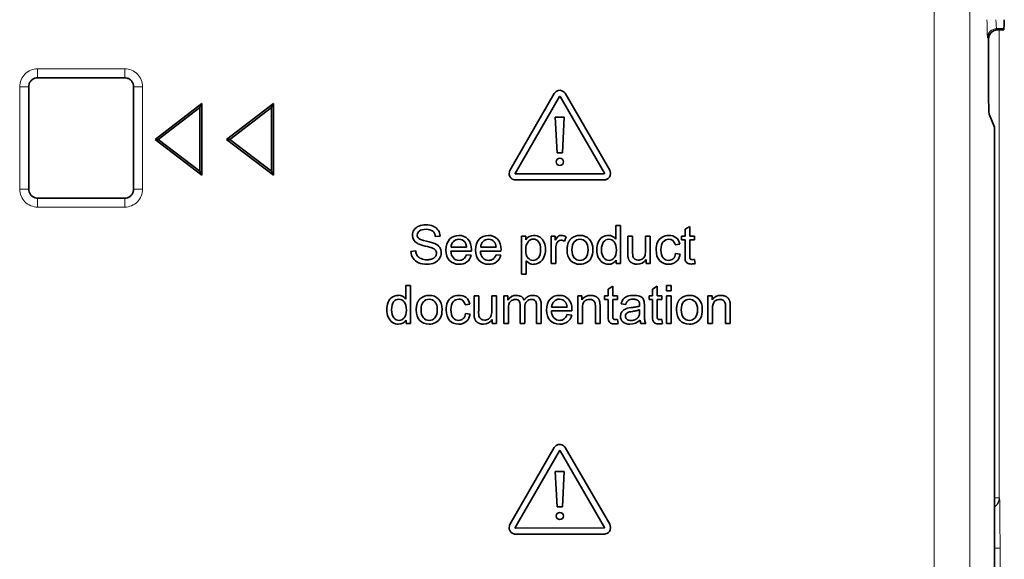
# Model space of a CAD drawing. Units: millimetres. Extents: x 22 to 749, y 70 to 545.
# Drawn here: x 221 to 276, y 332 to 362 of the extents above; entities that cross this region are included whole.
import ezdxf

# ---------------------------------------------------------------- set-up
doc = ezdxf.new("R2010")
doc.units = ezdxf.units.MM
for name, color, linetype, lineweight in [('Dimension (ISO)', 7, 'Continuous', 25), ('Visible (ISO)', 7, 'Continuous', 35), ('Visible Narrow (ISO)', 7, 'Continuous', 18)]:
    doc.layers.add(name, color=color, linetype=linetype, lineweight=lineweight)
doc.styles.add('dimensionering', font='arial.ttf')
doc.dimstyles.new('Default (DIN)', dxfattribs={"dimtxt": 2.5, "dimasz": 3, "dimexe": 1.5, "dimexo": 2, "dimgap": 0.5, "dimtad": 0, "dimdec": 1, "dimrnd": 1e-08, "dimzin": 0, "dimtxsty": 'dimensionering', "dimblk": 'Filled-1', "dimcen": 0.09, "dimdle": 10, "dimclrd": 256, "dimclre": 256, "dimclrt": 256, "dimadec": 1, "dimazin": 0, "dimtfac": 1, "dimtdec": 1, "dimtmove": 0, "dimatfit": 3, "dimfxl": 1, "dimtolj": 1, "dimtzin": 0, "dimlwd": -1, "dimlwe": -1, "dimarcsym": 0})

# ---------------------------------------------------------------- blocks, each defined once
blk = doc.blocks.new('Filled-1')
at = {"color": 0}
for p, q in [((0, 0), (-1, 0.167)), ((-1, 0.167), (-1, -0.167)), ((-1, 0), (0, 0)), ((-1, -0.167), (0, 0))]:
    blk.add_line(p, q, dxfattribs=at)
at = {"color": 0, "flags": 128}
blk.add_lwpolyline([(-1, -0.167), (0, 0), (-1, 0.167), (-1, -0.167)], dxfattribs=at)
at = {"color": 0}
blk.add_solid([(-1, -0.167), (0, 0), (-1, 0.167), (-1, -0.167)], dxfattribs=at)
blk = doc.blocks.new('*D12')
at = {"layer": 'Defpoints', "color": 0, "transparency": 16777216}
for p in [(269.146, 390.322), (309.146, 390.322), (267.503, 232.258)]:
    blk.add_point(p, dxfattribs=at)
at = {"layer": 'Dimension (ISO)', "transparency": 16777216}
for p, q in [((271.146, 390.322), (310.646, 390.322)), ((309.146, 387.322), (309.146, 315.65)), ((309.146, 235.258), (309.146, 306.931)), ((269.503, 232.258), (310.646, 232.258))]:
    blk.add_line(p, q, dxfattribs=at)
at = {"layer": 'Dimension (ISO)', "transparency": 16777216, "xscale": 3, "yscale": 3, "zscale": 3}
for p, rotation in [((309.146, 390.322), 90), ((309.146, 232.258), 270)]:
    blk.add_blockref('Filled-1', p, dxfattribs=dict(at, rotation=rotation))
at = {"layer": 'Dimension (ISO)', "transparency": 16777216, "insert": (307.643, 307.431), "char_height": 2.5, "attachment_point": 1, "rotation": 90, "style": 'dimensionering'}
blk.add_mtext('\\A1;158,1', dxfattribs=at)

msp = doc.modelspace()

# ---------------------------------------------------------------- linework, layer by layer
at = {"layer": 'Visible (ISO)'}
for p, q in [((275.586, 361.873), (275.926, 361.873)), ((275.586, 361.873), (275.586, 361.873)), ((275.926, 361.873), (275.94, 361.944)), ((275.086, 361.374), (275.086, 358.274)), ((275.086, 361.374), (275.086, 361.374)), ((222.153, 359.208), (226.998, 359.208)), ((221.654, 353.009), (221.654, 358.709)), ((227.497, 358.709), (227.497, 353.009)), ((250.898, 358.336), (248.434, 354.055)), ((248.733, 353.884), (251.195, 358.163)), ((251.231, 358.163), (253.703, 353.891)), ((253.999, 354.068), (251.521, 358.346)), ((231.297, 357.781), (228.69, 355.781)), ((228.87, 355.781), (231.187, 357.56)), ((231.297, 357.781), (231.187, 357.56)), ((231.187, 357.56), (231.187, 354.002)), ((231.297, 357.781), (231.297, 353.781)), ((232.667, 355.781), (235.274, 357.781)), ((232.846, 355.781), (235.164, 357.56)), ((235.274, 357.781), (235.164, 357.56)), ((235.164, 357.56), (235.164, 354.002)), ((235.274, 357.781), (235.274, 353.781)), ((251.464, 357.01), (250.965, 357.009)), ((250.965, 357.009), (251.067, 355.037)), ((251.367, 355.037), (251.464, 357.01)), ((275.411, 356.455), (275.121, 357.179)), ((275.411, 312.19), (275.411, 356.455)), ((228.69, 355.781), (231.297, 353.781)), ((228.69, 355.781), (228.87, 355.781)), ((231.187, 354.002), (228.87, 355.781)), ((235.274, 353.781), (232.667, 355.781)), ((232.667, 355.781), (232.846, 355.781)), ((235.164, 354.002), (232.846, 355.781)), ((251.067, 355.037), (251.367, 355.037)), ((231.297, 353.781), (231.187, 354.002)), ((235.274, 353.781), (235.164, 354.002)), ((248.705, 353.52), (253.684, 353.52)), ((253.683, 353.864), (248.749, 353.858)), ((226.998, 352.509), (222.153, 352.509)), ((254.343, 350.983), (254.343, 350.224)), ((254.603, 350.983), (254.343, 350.983)), ((254.603, 348.863), (254.603, 350.983)), ((258.447, 350.936), (258.187, 350.779)), ((258.187, 350.779), (258.187, 350.399)), ((258.447, 350.399), (258.447, 350.936)), ((244.289, 350.365), (244.557, 350.386)), ((249.324, 350.399), (249.086, 350.399)), ((249.086, 350.399), (249.086, 348.275)), ((249.324, 350.18), (249.324, 350.399)), ((250.964, 350.399), (250.73, 350.399)), ((250.73, 350.399), (250.73, 348.863)), ((250.964, 350.167), (250.964, 350.399)), ((251.472, 350.106), (251.563, 350.35)), ((255.005, 350.399), (255.005, 349.448)), ((255.265, 350.399), (255.005, 350.399)), ((255.265, 349.547), (255.265, 350.399)), ((255.989, 350.399), (255.989, 349.577)), ((256.249, 350.399), (255.989, 350.399)), ((256.249, 348.863), (256.249, 350.399)), ((257.995, 350.399), (257.995, 350.197)), ((258.187, 350.399), (257.995, 350.399)), ((258.707, 350.399), (258.447, 350.399)), ((258.707, 350.197), (258.707, 350.399)), ((246.024, 349.777), (245.166, 349.777)), ((247.671, 349.777), (246.813, 349.777)), ((250.99, 348.863), (250.99, 349.667)), ((257.639, 349.908), (257.893, 349.947)), ((257.995, 350.197), (258.187, 350.197)), ((258.187, 350.197), (258.187, 349.312)), ((258.447, 350.197), (258.707, 350.197)), ((258.447, 349.297), (258.447, 350.197)), ((243.197, 349.567), (242.932, 349.545)), ((245.152, 349.564), (246.298, 349.564)), ((246.291, 349.325), (246.021, 349.359)), ((246.298, 349.564), (246.299, 349.633)), ((246.798, 349.564), (247.944, 349.564)), ((247.937, 349.325), (247.668, 349.359)), ((247.944, 349.564), (247.946, 349.633)), ((255.276, 349.268), (255.259, 349.546)), ((255.265, 349.547), (255.265, 349.546)), ((257.917, 349.391), (257.662, 349.425)), ((249.346, 348.275), (249.346, 349.022)), ((250.73, 348.863), (250.99, 348.863)), ((254.362, 349.051), (254.362, 348.863)), ((254.362, 348.863), (254.603, 348.863)), ((255.53, 348.83), (255.53, 348.83)), ((256.017, 349.096), (256.017, 348.863)), ((256.017, 348.863), (256.249, 348.863)), ((258.744, 348.866), (258.707, 349.096)), ((249.086, 348.275), (249.346, 348.275)), ((242.655, 347.646), (242.655, 346.888)), ((242.915, 347.646), (242.655, 347.646)), ((242.915, 345.526), (242.915, 347.646)), ((254.167, 347.6), (253.906, 347.443)), ((254.167, 347.063), (254.167, 347.6)), ((256.636, 347.6), (256.375, 347.443)), ((256.636, 347.063), (256.636, 347.6)), ((257.413, 347.646), (257.153, 347.646)), ((257.153, 347.646), (257.153, 347.348)), ((257.413, 347.348), (257.413, 347.646)), ((246.446, 347.063), (246.446, 346.111)), ((246.706, 347.063), (246.446, 347.063)), ((246.706, 346.21), (246.706, 347.063)), ((247.43, 347.063), (247.43, 346.241)), ((247.69, 347.063), (247.43, 347.063)), ((247.69, 345.526), (247.69, 347.063)), ((248.332, 347.063), (248.099, 347.063)), ((248.099, 347.063), (248.099, 345.526)), ((248.332, 346.833), (248.332, 347.063)), ((252.447, 347.063), (252.213, 347.063)), ((252.213, 347.063), (252.213, 345.526)), ((252.447, 346.851), (252.447, 347.063)), ((253.714, 347.063), (253.714, 346.861)), ((253.906, 347.063), (253.714, 347.063)), ((253.906, 347.443), (253.906, 347.063)), ((254.427, 347.063), (254.167, 347.063)), ((254.427, 346.861), (254.427, 347.063)), ((256.183, 347.063), (256.183, 346.861)), ((256.375, 347.063), (256.183, 347.063)), ((256.375, 347.443), (256.375, 347.063)), ((256.896, 347.063), (256.636, 347.063)), ((256.896, 346.861), (256.896, 347.063)), ((257.153, 347.348), (257.413, 347.348)), ((257.413, 347.063), (257.153, 347.063)), ((257.153, 347.063), (257.153, 345.526)), ((257.413, 345.526), (257.413, 347.063)), ((259.69, 347.063), (259.455, 347.063)), ((259.455, 347.063), (259.455, 345.526)), ((259.69, 346.851), (259.69, 347.063)), ((245.952, 346.572), (246.205, 346.611)), ((249.012, 346.523), (249.012, 345.526)), ((249.272, 345.526), (249.272, 346.418)), ((249.922, 346.494), (249.922, 345.526)), ((250.182, 345.526), (250.182, 346.58)), ((251.62, 346.441), (250.762, 346.441)), ((253.2, 346.46), (253.2, 345.526)), ((253.466, 346.471), (253.451, 346.724)), ((253.46, 345.526), (253.46, 346.471)), ((253.714, 346.861), (253.906, 346.861)), ((253.906, 346.861), (253.906, 345.976)), ((254.167, 346.861), (254.427, 346.861)), ((254.167, 345.961), (254.167, 346.861)), ((254.638, 346.624), (254.894, 346.59)), ((255.197, 346.416), (254.966, 346.375)), ((255.663, 346.569), (255.661, 346.501)), ((255.929, 346.518), (255.916, 346.758)), ((255.925, 346.17), (255.925, 346.518)), ((256.183, 346.861), (256.375, 346.861)), ((256.375, 346.861), (256.375, 345.976)), ((256.636, 346.861), (256.896, 346.861)), ((256.636, 345.961), (256.636, 346.861)), ((260.443, 346.46), (260.443, 345.526)), ((260.708, 346.471), (260.693, 346.724)), ((260.703, 345.526), (260.703, 346.471)), ((246.229, 346.055), (245.974, 346.089)), ((246.717, 345.932), (246.7, 346.21)), ((246.706, 346.21), (246.706, 346.21)), ((248.359, 345.526), (248.359, 346.323)), ((250.747, 346.228), (251.893, 346.228)), ((251.886, 345.989), (251.617, 346.023)), ((251.893, 346.228), (251.895, 346.297)), ((252.473, 345.526), (252.473, 346.365)), ((255.663, 346.297), (255.661, 346.202)), ((259.715, 345.526), (259.715, 346.365)), ((242.675, 345.714), (242.675, 345.526)), ((242.675, 345.526), (242.915, 345.526)), ((246.971, 345.494), (246.971, 345.494)), ((247.458, 345.759), (247.458, 345.526)), ((247.458, 345.526), (247.69, 345.526)), ((248.099, 345.526), (248.359, 345.526)), ((249.012, 345.526), (249.272, 345.526)), ((249.922, 345.526), (250.182, 345.526)), ((252.213, 345.526), (252.473, 345.526)), ((253.2, 345.526), (253.46, 345.526)), ((254.464, 345.53), (254.427, 345.759)), ((255.734, 345.526), (256.007, 345.526)), ((256.933, 345.53), (256.896, 345.759)), ((257.153, 345.526), (257.413, 345.526)), ((259.455, 345.526), (259.715, 345.526)), ((260.443, 345.526), (260.703, 345.526)), ((250.898, 338.619), (248.434, 334.337)), ((248.733, 334.166), (251.195, 338.446)), ((251.231, 338.446), (253.703, 334.174)), ((253.999, 334.35), (251.521, 338.628)), ((251.464, 337.292), (250.965, 337.291)), ((250.965, 337.291), (251.067, 335.319)), ((251.367, 335.32), (251.464, 337.292)), ((251.067, 335.319), (251.367, 335.32)), ((248.705, 333.802), (253.684, 333.802)), ((253.683, 334.146), (248.749, 334.14))]:
    msp.add_line(p, q, dxfattribs=at)
for centre in [(251.218, 354.53), (251.218, 334.812)]:
    msp.add_circle(centre, 0.199, dxfattribs=at)
for centre, radius, start, end in [((251.213, 358.154), 0.0189, 27.025, 152.9236), ((248.752, 353.877), 0.0189, 160.161, 260.8159), ((248.752, 353.877), 0.0189, 160.1283, 160.161), ((248.752, 353.877), 0.0189, 260.8159, 260.8533), ((253.684, 353.884), 0.0196, 268.4948, 20.2176), ((243.487, 350.426), 0.475, 178.8862, 248.7357), ((243.518, 350.444), 0.237, 177.6029, 229.1197), ((245.617, 349.828), 0.391, 38.137, 92.1434), ((247.264, 349.828), 0.391, 38.137, 92.1434), ((249.736, 349.967), 0.464, 85.8358, 152.637), ((251.261, 349.873), 0.565, 57.6657, 86.3421), ((252.324, 349.695), 0.738, 88.734, 129.3367), ((253.916, 349.906), 0.532, 36.7226, 89.6901), ((252.064, 349.674), 1.074, 163.8901, 180.3343), ((251.293, 349.901), 0.268, 92.5409, 164.8914), ((251.28, 349.824), 0.341, 55.8021, 89.7629), ((245.673, 349.468), 0.634, 264.9102, 346.9747), ((247.32, 349.468), 0.634, 264.9102, 346.9747), ((256.877, 349.425), 1.872, 179.3217, 186.7657), ((255.559, 349.35), 0.295, 196.1254, 274.3489), ((249.774, 349.373), 0.554, 219.4435, 267.4959), ((253.956, 349.316), 0.485, 267.27, 326.8703), ((255.549, 349.375), 0.545, 268.0414, 329.185), ((258.54, 349.712), 0.871, 270.4649, 283.5471), ((258.544, 350.074), 0.992, 272.9148, 279.484), ((242.229, 346.57), 0.532, 36.7226, 89.6901), ((243.93, 346.358), 0.738, 88.734, 129.3367), ((248.778, 346.585), 0.511, 87.8855, 150.9119), ((252.91, 346.535), 0.561, 87.4769, 145.6751), ((258.414, 346.358), 0.738, 88.734, 129.3367), ((260.153, 346.535), 0.561, 87.4769, 145.6751), ((251.213, 346.491), 0.391, 38.137, 92.1434), ((248.318, 346.089), 1.872, 179.3217, 186.7657), ((247, 346.014), 0.295, 196.1254, 274.3489), ((251.269, 346.132), 0.634, 264.9102, 346.9747), ((242.268, 345.98), 0.485, 267.27, 326.8703), ((246.99, 346.038), 0.545, 268.0414, 329.185), ((254.26, 346.376), 0.871, 270.4649, 283.5471), ((254.263, 346.738), 0.992, 272.9148, 279.484), ((255.131, 346.273), 0.78, 269.0337, 315.071), ((256.283, 345.772), 0.601, 184.7579, 204.1205), ((256.729, 346.376), 0.871, 270.4649, 283.5471), ((256.732, 346.738), 0.992, 272.9148, 279.484), ((251.213, 338.437), 0.0189, 27.025, 152.9236), ((248.752, 334.16), 0.0189, 160.161, 260.8159), ((248.752, 334.16), 0.0189, 160.1283, 160.161), ((248.752, 334.16), 0.0189, 260.8159, 260.8533), ((253.684, 334.166), 0.0196, 268.4948, 20.2176)]:
    msp.add_arc(centre, radius, start, end, dxfattribs=at)
for centre, major_axis, ratio, start_param, end_param in [((275.94, 362.443), (0, -0.5), 0.008727, 0.043635, 1.570796), ((275.124, 358.274), (0, -1.1), 0.034921, 4.712389, 6.196295)]:
    msp.add_ellipse(centre, major_axis=major_axis, ratio=ratio, start_param=start_param, end_param=end_param, dxfattribs=at)
for points, knots in [([(275.586, 361.873), (275.454, 361.873), (275.325, 361.819), (275.232, 361.727), (275.14, 361.635), (275.086, 361.506), (275.086, 361.374)], [0, 0, 0, 0, 0.0003902126, 0.0003902126, 0.0003902126, 0.0007804252, 0.0007804252, 0.0007804252, 0.0007804252]), ([(222.153, 359.208), (222.101, 359.208), (222.048, 359.2), (221.948, 359.167), (221.898, 359.142), (221.811, 359.077), (221.772, 359.036), (221.711, 358.947), (221.688, 358.898), (221.661, 358.803), (221.654, 358.756), (221.654, 358.709)], [0, 0, 0, 0, 0.01561411, 0.01561411, 0.03177922, 0.03177922, 0.04828062, 0.04828062, 0.06412898, 0.06412898, 0.0780922, 0.0780922, 0.0780922, 0.0780922]), ([(227.497, 358.709), (227.497, 358.761), (227.488, 358.814), (227.455, 358.914), (227.43, 358.964), (227.366, 359.051), (227.325, 359.09), (227.235, 359.151), (227.186, 359.174), (227.091, 359.202), (227.044, 359.208), (226.998, 359.208)], [0, 0, 0, 0, 0.01561411, 0.01561411, 0.03177922, 0.03177922, 0.04828062, 0.04828062, 0.06412898, 0.06412898, 0.0780922, 0.0780922, 0.0780922, 0.0780922]), ([(248.435, 354.054), (248.435, 354.054), (248.415, 354), (248.291, 353.623), (248.705, 353.52)], [-0.001, -0.001, -0.001, -0.001, 0, 1, 1, 1, 1]), ([(221.654, 353.009), (221.654, 352.957), (221.662, 352.904), (221.695, 352.803), (221.72, 352.754), (221.785, 352.666), (221.826, 352.627), (221.915, 352.567), (221.964, 352.544), (222.06, 352.516), (222.107, 352.509), (222.153, 352.509)], [0, 0, 0, 0, 0.01561411, 0.01561411, 0.03177922, 0.03177922, 0.04828062, 0.04828062, 0.06412898, 0.06412898, 0.0780922, 0.0780922, 0.0780922, 0.0780922]), ([(226.998, 352.509), (227.05, 352.509), (227.102, 352.518), (227.203, 352.551), (227.252, 352.576), (227.34, 352.641), (227.379, 352.681), (227.439, 352.771), (227.462, 352.82), (227.49, 352.915), (227.497, 352.962), (227.497, 353.009)], [0, 0, 0, 0, 0.01561411, 0.01561411, 0.03177922, 0.03177922, 0.04828062, 0.04828062, 0.06412898, 0.06412898, 0.0780922, 0.0780922, 0.0780922, 0.0780922]), ([(243.759, 351.02), (243.616, 351.02), (243.486, 350.996), (243.252, 350.899), (243.163, 350.828), (243.041, 350.643), (243.011, 350.543), (243.011, 350.435), (243.011, 350.435)], [0, 0, 0, 0, 0.333333, 0.333333, 0.666667, 0.666667, 1, 1.000015, 1.000015, 1.000015, 1.000015]), ([(243.281, 350.454), (243.281, 350.542), (243.32, 350.616), (243.476, 350.741), (243.6, 350.773), (243.77, 350.773)], [-1, -1, -1, -1, -0.5, -0.5, 0, 0, 0, 0]), ([(244.557, 350.386), (244.553, 350.51), (244.518, 350.622), (244.388, 350.819), (244.295, 350.893), (244.055, 350.995), (243.916, 351.02), (243.759, 351.02)], [0, 0, 0, 0, 0.3333333, 0.3333333, 0.6666667, 0.6666667, 1, 1, 1, 1]), ([(243.77, 350.773), (243.934, 350.773), (244.058, 350.738), (244.226, 350.602), (244.275, 350.5), (244.289, 350.365)], [-1, -1, -1, -1, -0.5, -0.5, 0, 0, 0, 0]), ([(244.26, 349.979), (244.175, 350.018), (244.018, 350.063), (243.56, 350.167), (243.418, 350.217), (243.363, 350.266)], [-1, -1, -1, -1, -0.5, -0.5, 0.000008, 0.000008, 0.000008, 0.000008]), ([(245.601, 350.433), (245.389, 350.433), (245.216, 350.362), (244.95, 350.077), (244.883, 349.876), (244.883, 349.617)], [0, 0, 0, 0, 0.5, 0.5, 1, 1, 1, 1]), ([(245.166, 349.777), (245.175, 349.912), (245.22, 350.019), (245.383, 350.18), (245.483, 350.22), (245.603, 350.22)], [-1, -1, -1, -1, -0.5, -0.5, 0, 0, 0, 0]), ([(246.299, 349.633), (246.299, 349.887), (246.234, 350.083), (245.973, 350.363), (245.806, 350.433), (245.601, 350.433)], [0, 0, 0, 0, 0.5, 0.5, 1, 1, 1, 1]), ([(247.247, 350.433), (247.035, 350.433), (246.863, 350.362), (246.597, 350.077), (246.53, 349.876), (246.53, 349.617)], [0, 0, 0, 0, 0.5, 0.5, 1, 1, 1, 1]), ([(246.813, 349.777), (246.821, 349.912), (246.866, 350.019), (247.029, 350.18), (247.13, 350.22), (247.249, 350.22)], [-1, -1, -1, -1, -0.5, -0.5, 0, 0, 0, 0]), ([(247.946, 349.633), (247.946, 349.887), (247.88, 350.083), (247.62, 350.363), (247.452, 350.433), (247.247, 350.433)], [0, 0, 0, 0, 0.5, 0.5, 1, 1, 1, 1]), ([(249.322, 349.622), (249.322, 349.82), (249.365, 349.971), (249.535, 350.178), (249.633, 350.23), (249.744, 350.23)], [-1, -1, -1, -1, -0.5, -0.5, 0, 0, 0, 0]), ([(249.744, 350.23), (249.855, 350.23), (249.951, 350.181), (250.111, 349.986), (250.151, 349.839), (250.151, 349.643)], [-1, -1, -1, -1, -0.5, -0.5, 0, 0, 0, 0]), ([(250.419, 349.643), (250.419, 349.79), (250.394, 349.924), (250.291, 350.17), (250.216, 350.265), (250.015, 350.4), (249.9, 350.433), (249.77, 350.433), (249.77, 350.43)], [0, 0, 0, 0, 0.333333, 0.333333, 0.666667, 0.666667, 1, 1.000228, 1.000228, 1.000228, 1.000228]), ([(251.297, 350.433), (251.235, 350.433), (251.179, 350.416), (251.078, 350.347), (251.023, 350.276), (250.964, 350.167)], [0, 0, 0, 0, 0.5, 0.5, 0.9999999, 0.9999999, 0.9999999, 0.9999999]), ([(251.89, 349.63), (251.89, 349.827), (251.933, 349.975), (252.104, 350.17), (252.211, 350.218), (252.341, 350.218)], [-1, -1, -1, -1, -0.5, -0.5, 0, 0, 0, 0]), ([(253.06, 349.653), (253.06, 349.896), (252.993, 350.087), (252.724, 350.364), (252.552, 350.433), (252.341, 350.433), (252.341, 350.432)], [0, 0, 0, 0, 0.5, 0.5, 1, 1.000018, 1.000018, 1.000018, 1.000018]), ([(252.341, 350.218), (252.469, 350.218), (252.576, 350.169), (252.748, 349.973), (252.791, 349.83), (252.791, 349.64)], [-1, -1, -1, -1, -0.5, -0.5, 0, 0, 0, 0]), ([(253.919, 350.433), (253.793, 350.433), (253.679, 350.4), (253.476, 350.268), (253.399, 350.172), (253.297, 349.922), (253.271, 349.783), (253.271, 349.63)], [0, 0, 0, 0, 0.3333333, 0.3333333, 0.6666667, 0.6666667, 1, 1, 1, 1]), ([(253.54, 349.63), (253.54, 349.833), (253.578, 349.981), (253.734, 350.171), (253.83, 350.218), (253.947, 350.218)], [-1, -1, -1, -1, -0.5, -0.5, 0, 0, 0, 0]), ([(253.947, 350.218), (254.065, 350.218), (254.165, 350.169), (254.327, 349.972), (254.367, 349.818), (254.367, 349.608)], [-1, -1, -1, -1, -0.5, -0.5, 0, 0, 0, 0]), ([(257.279, 350.433), (257.147, 350.433), (257.025, 350.402), (256.8, 350.278), (256.716, 350.185), (256.607, 349.936), (256.579, 349.791), (256.579, 349.625)], [0, 0, 0, 0, 0.3333333, 0.3333333, 0.6666667, 0.6666667, 1, 1, 1, 1]), ([(256.847, 349.632), (256.847, 349.835), (256.888, 349.984), (257.052, 350.173), (257.159, 350.22), (257.29, 350.22)], [-1, -1, -1, -1, -0.5, -0.5, -0.0000001, -0.0000001, -0.0000001, -0.0000001]), ([(257.893, 349.947), (257.863, 350.102), (257.794, 350.222), (257.582, 350.391), (257.446, 350.433), (257.279, 350.433)], [0, 0, 0, 0, 0.5, 0.5, 1, 1, 1, 1]), ([(257.29, 350.22), (257.376, 350.22), (257.45, 350.194), (257.573, 350.089), (257.615, 350.012), (257.639, 349.908)], [-0.9999999, -0.9999999, -0.9999999, -0.9999999, -0.5, -0.5, 0, 0, 0, 0]), ([(243.311, 349.974), (243.39, 349.932), (243.527, 349.888), (243.918, 349.794), (244.044, 349.76), (244.101, 349.737)], [0, 0, 0, 0, 0.5, 0.5, 1, 1, 1, 1]), ([(244.101, 349.737), (244.191, 349.704), (244.255, 349.662), (244.331, 349.563), (244.35, 349.505), (244.35, 349.438)], [-1, -1, -1, -1, -0.5, -0.5, -0.0000001, -0.0000001, -0.0000001, -0.0000001]), ([(244.62, 349.462), (244.62, 349.575), (244.591, 349.676), (244.473, 349.85), (244.383, 349.922), (244.26, 349.979)], [0, 0, 0, 0, 0.5, 0.5, 1, 1, 1, 1]), ([(242.932, 349.545), (242.936, 349.402), (242.975, 349.275), (243.122, 349.051), (243.224, 348.967), (243.483, 348.855), (243.644, 348.827), (243.836, 348.827)], [0.0000001, 0.0000001, 0.0000001, 0.0000001, 0.3333333, 0.3333333, 0.6666667, 0.6666667, 1, 1, 1, 1]), ([(243.823, 349.078), (243.703, 349.078), (243.594, 349.099), (243.401, 349.183), (243.33, 349.238), (243.239, 349.373), (243.209, 349.461), (243.197, 349.567)], [-1, -1, -1, -1, -0.6666667, -0.6666667, -0.3333333, -0.3333333, 0, 0, 0, 0]), ([(243.836, 348.827), (243.987, 348.827), (244.123, 348.855), (244.366, 348.966), (244.459, 349.043), (244.588, 349.243), (244.62, 349.349), (244.62, 349.462)], [0, 0, 0, 0, 0.333333, 0.333333, 0.666667, 0.666667, 1, 1, 1, 1]), ([(244.883, 349.617), (244.883, 349.368), (244.949, 349.175), (245.212, 348.898), (245.391, 348.829), (245.616, 348.829), (245.616, 348.836)], [0, 0, 0, 0, 0.5, 0.5, 1, 1.00051, 1.00051, 1.00051, 1.00051]), ([(245.615, 349.042), (245.487, 349.042), (245.38, 349.087), (245.209, 349.266), (245.161, 349.395), (245.152, 349.564)], [-0.9999999, -0.9999999, -0.9999999, -0.9999999, -0.5, -0.5, 0, 0, 0, 0]), ([(246.021, 349.359), (245.981, 349.249), (245.928, 349.169), (245.793, 349.067), (245.711, 349.042), (245.615, 349.042)], [-1, -1, -1, -1, -0.5, -0.5, 0, 0, 0, 0]), ([(246.53, 349.617), (246.53, 349.368), (246.596, 349.175), (246.859, 348.898), (247.037, 348.829), (247.262, 348.829), (247.263, 348.836)], [0, 0, 0, 0, 0.5, 0.5, 1, 1.00051, 1.00051, 1.00051, 1.00051]), ([(247.262, 349.042), (247.134, 349.042), (247.027, 349.087), (246.856, 349.266), (246.808, 349.395), (246.798, 349.564)], [-0.9999999, -0.9999999, -0.9999999, -0.9999999, -0.5, -0.5, 0, 0, 0, 0]), ([(247.668, 349.359), (247.628, 349.249), (247.574, 349.169), (247.439, 349.067), (247.358, 349.042), (247.262, 349.042)], [-1, -1, -1, -1, -0.5, -0.5, 0, 0, 0, 0]), ([(249.731, 349.042), (249.618, 349.042), (249.522, 349.089), (249.362, 349.278), (249.322, 349.424), (249.322, 349.622)], [-1, -1, -1, -1, -0.5, -0.5, 0, 0, 0, 0]), ([(250.151, 349.643), (250.151, 349.439), (250.11, 349.287), (249.945, 349.091), (249.846, 349.042), (249.731, 349.042)], [-1, -1, -1, -1, -0.5, -0.5, 0, 0, 0, 0]), ([(249.75, 348.829), (249.869, 348.829), (249.982, 348.862), (250.196, 348.996), (250.278, 349.092), (250.391, 349.344), (250.419, 349.486), (250.419, 349.643)], [0, 0, 0, 0, 0.3333333, 0.3333333, 0.6666667, 0.6666667, 1, 1, 1, 1]), ([(251.622, 349.632), (251.622, 349.372), (251.688, 349.174), (251.953, 348.898), (252.126, 348.829), (252.341, 348.829)], [0, 0, 0, 0, 0.5, 0.5, 1, 1, 1, 1]), ([(252.341, 349.042), (252.211, 349.042), (252.104, 349.091), (251.933, 349.287), (251.89, 349.434), (251.89, 349.63)], [-1, -1, -1, -1, -0.5, -0.5, 0, 0, 0, 0]), ([(252.341, 348.829), (252.475, 348.829), (252.599, 348.86), (252.825, 348.985), (252.912, 349.073), (253.03, 349.3), (253.06, 349.456), (253.06, 349.653)], [0, 0, 0, 0, 0.3333333, 0.3333333, 0.6666667, 0.6666667, 1, 1, 1, 1]), ([(252.791, 349.64), (252.791, 349.439), (252.749, 349.289), (252.577, 349.091), (252.47, 349.042), (252.341, 349.042)], [-1, -1, -1, -1, -0.5, -0.5, 0, 0, 0, 0]), ([(253.271, 349.63), (253.271, 349.473), (253.3, 349.334), (253.413, 349.091), (253.492, 348.997), (253.697, 348.862), (253.809, 348.829), (253.932, 348.829), (253.932, 348.831)], [0, 0, 0, 0, 0.333333, 0.333333, 0.666667, 0.666667, 1, 1.000095, 1.000095, 1.000095, 1.000095]), ([(253.958, 349.042), (253.845, 349.042), (253.747, 349.091), (253.581, 349.286), (253.54, 349.433), (253.54, 349.63)], [-1, -1, -1, -1, -0.5, -0.5, 0, 0, 0, 0]), ([(254.367, 349.608), (254.367, 349.417), (254.327, 349.275), (254.168, 349.089), (254.071, 349.042), (253.958, 349.042)], [-1, -1, -1, -1, -0.5, -0.5, 0, 0, 0, 0]), ([(255.989, 349.577), (255.989, 349.446), (255.975, 349.345), (255.918, 349.207), (255.869, 349.153), (255.733, 349.073), (255.66, 349.053), (255.582, 349.053), (255.582, 349.056)], [-1, -1, -1, -1, -0.666667, -0.666667, -0.333333, -0.333333, 0, 0.000315, 0.000315, 0.000315, 0.000315]), ([(256.579, 349.625), (256.579, 349.369), (256.643, 349.172), (256.898, 348.897), (257.067, 348.829), (257.277, 348.829)], [0, 0, 0, 0, 0.5, 0.5, 1, 1, 1, 1]), ([(257.275, 349.042), (257.148, 349.042), (257.045, 349.089), (256.887, 349.276), (256.847, 349.426), (256.847, 349.632)], [-0.9999999, -0.9999999, -0.9999999, -0.9999999, -0.5, -0.5, 0, 0, 0, 0]), ([(257.662, 349.425), (257.643, 349.295), (257.6, 349.198), (257.463, 349.073), (257.378, 349.042), (257.275, 349.042)], [-1, -1, -1, -1, -0.5, -0.5, 0, 0, 0, 0]), ([(257.277, 348.829), (257.445, 348.829), (257.587, 348.879), (257.817, 349.078), (257.889, 349.216), (257.917, 349.391)], [0, 0, 0, 0, 0.5, 0.5, 1, 1, 1, 1]), ([(258.187, 349.312), (258.187, 349.156), (258.197, 349.053), (258.239, 348.956), (258.276, 348.917), (258.38, 348.857), (258.453, 348.842), (258.547, 348.842)], [0, 0, 0, 0, 0.333333, 0.333333, 0.666667, 0.666667, 1.000001, 1.000001, 1.000001, 1.000001]), ([(242.232, 347.097), (242.106, 347.097), (241.992, 347.064), (241.788, 346.931), (241.712, 346.836), (241.609, 346.586), (241.584, 346.447), (241.584, 346.294)], [0, 0, 0, 0, 0.3333333, 0.3333333, 0.6666667, 0.6666667, 1, 1, 1, 1]), ([(244.665, 346.317), (244.665, 346.56), (244.598, 346.751), (244.33, 347.028), (244.157, 347.097), (243.946, 347.097), (243.946, 347.096)], [0, 0, 0, 0, 0.5, 0.5, 1, 1.000018, 1.000018, 1.000018, 1.000018]), ([(245.591, 347.097), (245.46, 347.097), (245.338, 347.066), (245.113, 346.942), (245.029, 346.849), (244.919, 346.6), (244.892, 346.455), (244.892, 346.289)], [0, 0, 0, 0, 0.3333333, 0.3333333, 0.6666667, 0.6666667, 1, 1, 1, 1]), ([(246.205, 346.611), (246.175, 346.766), (246.107, 346.886), (245.895, 347.055), (245.758, 347.097), (245.591, 347.097)], [0, 0, 0, 0, 0.5, 0.5, 1, 1, 1, 1]), ([(249.232, 346.827), (249.202, 346.912), (249.15, 346.979), (249.005, 347.073), (248.911, 347.097), (248.797, 347.097), (248.797, 347.095)], [0, 0, 0, 0, 0.5, 0.5, 1, 1.000096, 1.000096, 1.000096, 1.000096]), ([(250.182, 346.58), (250.182, 346.756), (250.141, 346.886), (249.976, 347.055), (249.859, 347.097), (249.707, 347.097)], [0, 0, 0, 0, 0.5, 0.5, 1, 1, 1, 1]), ([(251.197, 347.097), (250.984, 347.097), (250.812, 347.026), (250.546, 346.74), (250.479, 346.54), (250.479, 346.281)], [0, 0, 0, 0, 0.5, 0.5, 1, 1, 1, 1]), ([(251.895, 346.297), (251.895, 346.55), (251.83, 346.747), (251.569, 347.027), (251.401, 347.097), (251.197, 347.097)], [0, 0, 0, 0, 0.5, 0.5, 1, 1, 1, 1]), ([(255.33, 347.097), (255.199, 347.097), (255.083, 347.079), (254.882, 347.007), (254.806, 346.955), (254.699, 346.821), (254.661, 346.732), (254.638, 346.624)], [0, 0, 0, 0, 0.3333333, 0.3333333, 0.6666667, 0.6666667, 1, 1, 1, 1]), ([(255.912, 346.758), (255.897, 346.829), (255.87, 346.888), (255.792, 346.982), (255.732, 347.02), (255.568, 347.082), (255.461, 347.097), (255.33, 347.097)], [0, 0, 0, 0, 0.3333333, 0.3333333, 0.6666667, 0.6666667, 1, 1, 1, 1]), ([(259.15, 346.317), (259.15, 346.56), (259.083, 346.751), (258.815, 347.028), (258.642, 347.097), (258.431, 347.097), (258.431, 347.096)], [0, 0, 0, 0, 0.5, 0.5, 1, 1.000018, 1.000018, 1.000018, 1.000018]), ([(241.852, 346.294), (241.852, 346.497), (241.891, 346.645), (242.046, 346.835), (242.143, 346.882), (242.259, 346.882)], [-1, -1, -1, -1, -0.5, -0.5, 0, 0, 0, 0]), ([(242.259, 346.882), (242.378, 346.882), (242.477, 346.833), (242.639, 346.636), (242.679, 346.481), (242.679, 346.271)], [-1, -1, -1, -1, -0.5, -0.5, 0, 0, 0, 0]), ([(243.495, 346.294), (243.495, 346.491), (243.538, 346.638), (243.71, 346.833), (243.817, 346.882), (243.946, 346.882)], [-1, -1, -1, -1, -0.5, -0.5, 0, 0, 0, 0]), ([(243.946, 346.882), (244.074, 346.882), (244.182, 346.833), (244.354, 346.637), (244.397, 346.493), (244.397, 346.304)], [-1, -1, -1, -1, -0.5, -0.5, 0, 0, 0, 0]), ([(245.16, 346.296), (245.16, 346.499), (245.201, 346.648), (245.364, 346.837), (245.471, 346.884), (245.603, 346.884)], [-1, -1, -1, -1, -0.5, -0.5, -0.0000001, -0.0000001, -0.0000001, -0.0000001]), ([(245.603, 346.884), (245.689, 346.884), (245.763, 346.858), (245.885, 346.753), (245.928, 346.675), (245.952, 346.572)], [-0.9999999, -0.9999999, -0.9999999, -0.9999999, -0.5, -0.5, 0, 0, 0, 0]), ([(248.359, 346.323), (248.359, 346.463), (248.373, 346.57), (248.429, 346.718), (248.474, 346.774), (248.598, 346.851), (248.666, 346.871), (248.739, 346.871)], [-1, -1, -1, -1, -0.666667, -0.666667, -0.333333, -0.333333, 0, 0, 0, 0]), ([(248.739, 346.871), (248.836, 346.871), (248.906, 346.842), (248.991, 346.727), (249.012, 346.64), (249.012, 346.523)], [-1, -1, -1, -1, -0.5, -0.5, 0, 0, 0, 0]), ([(249.272, 346.418), (249.272, 346.577), (249.308, 346.692), (249.45, 346.835), (249.54, 346.871), (249.649, 346.871)], [-1, -1, -1, -1, -0.5, -0.5, -0.0000001, -0.0000001, -0.0000001, -0.0000001]), ([(249.649, 346.871), (249.708, 346.871), (249.76, 346.857), (249.848, 346.801), (249.879, 346.764), (249.913, 346.672), (249.922, 346.598), (249.922, 346.494)], [-1, -1, -1, -1, -0.666667, -0.666667, -0.333333, -0.333333, 0, 0, 0, 0]), ([(250.762, 346.441), (250.771, 346.576), (250.816, 346.683), (250.978, 346.844), (251.079, 346.884), (251.198, 346.884)], [-1, -1, -1, -1, -0.5, -0.5, 0, 0, 0, 0]), ([(252.473, 346.365), (252.473, 346.561), (252.513, 346.694), (252.674, 346.836), (252.769, 346.871), (252.88, 346.871)], [-1, -1, -1, -1, -0.5, -0.5, -0.0000001, -0.0000001, -0.0000001, -0.0000001]), ([(252.88, 346.871), (252.95, 346.871), (253.011, 346.855), (253.113, 346.793), (253.149, 346.751), (253.19, 346.645), (253.2, 346.566), (253.2, 346.46)], [-1, -1, -1, -1, -0.666667, -0.666667, -0.333333, -0.333333, 0, 0, 0, 0]), ([(254.894, 346.59), (254.922, 346.699), (254.965, 346.774), (255.081, 346.861), (255.171, 346.882), (255.293, 346.882)], [-1, -1, -1, -1, -0.5, -0.5, 0, 0, 0, 0]), ([(257.98, 346.294), (257.98, 346.491), (258.023, 346.638), (258.194, 346.833), (258.302, 346.882), (258.431, 346.882)], [-1, -1, -1, -1, -0.5, -0.5, 0, 0, 0, 0]), ([(258.431, 346.882), (258.559, 346.882), (258.666, 346.833), (258.839, 346.637), (258.882, 346.493), (258.882, 346.304)], [-1, -1, -1, -1, -0.5, -0.5, 0, 0, 0, 0]), ([(259.715, 346.365), (259.715, 346.561), (259.756, 346.694), (259.916, 346.836), (260.012, 346.871), (260.123, 346.871)], [-1, -1, -1, -1, -0.5, -0.5, -0.0000001, -0.0000001, -0.0000001, -0.0000001]), ([(260.123, 346.871), (260.193, 346.871), (260.253, 346.855), (260.356, 346.793), (260.391, 346.751), (260.432, 346.645), (260.443, 346.566), (260.443, 346.46)], [-1, -1, -1, -1, -0.666667, -0.666667, -0.333333, -0.333333, 0, 0, 0, 0]), ([(241.584, 346.294), (241.584, 346.137), (241.612, 345.998), (241.725, 345.755), (241.805, 345.661), (242.009, 345.526), (242.122, 345.493), (242.245, 345.493), (242.245, 345.495)], [0, 0, 0, 0, 0.333333, 0.333333, 0.666667, 0.666667, 1, 1.000095, 1.000095, 1.000095, 1.000095]), ([(242.271, 345.706), (242.158, 345.706), (242.06, 345.755), (241.894, 345.95), (241.852, 346.097), (241.852, 346.294)], [-1, -1, -1, -1, -0.5, -0.5, 0, 0, 0, 0]), ([(242.679, 346.271), (242.679, 346.081), (242.64, 345.939), (242.48, 345.752), (242.384, 345.706), (242.271, 345.706)], [-1, -1, -1, -1, -0.5, -0.5, 0, 0, 0, 0]), ([(243.227, 346.296), (243.227, 346.036), (243.293, 345.837), (243.558, 345.561), (243.732, 345.493), (243.946, 345.493)], [0, 0, 0, 0, 0.5, 0.5, 1, 1, 1, 1]), ([(243.946, 345.706), (243.817, 345.706), (243.71, 345.755), (243.538, 345.951), (243.495, 346.098), (243.495, 346.294)], [-1, -1, -1, -1, -0.5, -0.5, 0, 0, 0, 0]), ([(243.946, 345.493), (244.081, 345.493), (244.205, 345.524), (244.431, 345.649), (244.517, 345.737), (244.636, 345.964), (244.665, 346.12), (244.665, 346.317)], [0, 0, 0, 0, 0.3333333, 0.3333333, 0.6666667, 0.6666667, 1, 1, 1, 1]), ([(244.397, 346.304), (244.397, 346.102), (244.354, 345.952), (244.183, 345.755), (244.076, 345.706), (243.946, 345.706)], [-1, -1, -1, -1, -0.5, -0.5, 0, 0, 0, 0]), ([(244.892, 346.289), (244.892, 346.033), (244.955, 345.836), (245.211, 345.561), (245.38, 345.493), (245.59, 345.493)], [0, 0, 0, 0, 0.5, 0.5, 1, 1, 1, 1]), ([(245.588, 345.706), (245.461, 345.706), (245.358, 345.753), (245.199, 345.94), (245.16, 346.09), (245.16, 346.296)], [-0.9999999, -0.9999999, -0.9999999, -0.9999999, -0.5, -0.5, 0, 0, 0, 0]), ([(245.974, 346.089), (245.956, 345.958), (245.913, 345.862), (245.776, 345.737), (245.69, 345.706), (245.588, 345.706)], [-1, -1, -1, -1, -0.5, -0.5, 0, 0, 0, 0]), ([(245.59, 345.493), (245.758, 345.493), (245.899, 345.542), (246.13, 345.742), (246.201, 345.879), (246.229, 346.055)], [0, 0, 0, 0, 0.5, 0.5, 1, 1, 1, 1]), ([(247.43, 346.241), (247.43, 346.109), (247.416, 346.009), (247.359, 345.871), (247.31, 345.817), (247.173, 345.737), (247.1, 345.717), (247.023, 345.717), (247.023, 345.72)], [-1, -1, -1, -1, -0.666667, -0.666667, -0.333333, -0.333333, 0, 0.000315, 0.000315, 0.000315, 0.000315]), ([(250.479, 346.281), (250.479, 346.032), (250.545, 345.839), (250.808, 345.562), (250.986, 345.492), (251.212, 345.493), (251.212, 345.5)], [0, 0, 0, 0, 0.5, 0.5, 1, 1.00051, 1.00051, 1.00051, 1.00051]), ([(251.211, 345.706), (251.083, 345.706), (250.976, 345.751), (250.805, 345.929), (250.757, 346.059), (250.747, 346.228)], [-0.9999999, -0.9999999, -0.9999999, -0.9999999, -0.5, -0.5, 0, 0, 0, 0]), ([(251.617, 346.023), (251.577, 345.913), (251.523, 345.832), (251.389, 345.731), (251.307, 345.706), (251.211, 345.706)], [-1, -1, -1, -1, -0.5, -0.5, 0, 0, 0, 0]), ([(253.906, 345.976), (253.906, 345.819), (253.917, 345.717), (253.959, 345.62), (253.996, 345.581), (254.1, 345.521), (254.173, 345.505), (254.267, 345.505)], [0, 0, 0, 0, 0.333333, 0.333333, 0.666667, 0.666667, 1.000001, 1.000001, 1.000001, 1.000001]), ([(254.966, 346.372), (254.896, 346.353), (254.834, 346.325), (254.724, 346.25), (254.679, 346.2), (254.61, 346.076), (254.593, 346.007), (254.593, 345.932)], [0, 0, 0, 0, 0.3333333, 0.3333333, 0.6666667, 0.6666667, 0.9999999, 0.9999999, 0.9999999, 0.9999999]), ([(254.593, 345.932), (254.593, 345.804), (254.638, 345.699), (254.819, 345.534), (254.949, 345.493), (255.118, 345.493)], [0.0000001, 0.0000001, 0.0000001, 0.0000001, 0.5, 0.5, 1, 1, 1, 1]), ([(254.871, 345.939), (254.871, 345.984), (254.883, 346.025), (254.932, 346.099), (254.966, 346.128), (255.054, 346.166), (255.13, 346.184), (255.238, 346.199)], [-1, -1, -1, -1, -0.666667, -0.666667, -0.333333, -0.333333, 0, 0, 0, 0]), ([(255.18, 345.696), (255.078, 345.696), (255.002, 345.719), (254.897, 345.812), (254.871, 345.87), (254.871, 345.939)], [-1, -1, -1, -1, -0.5, -0.5, 0, 0, 0, 0]), ([(256.007, 345.526), (255.975, 345.586), (255.953, 345.647), (255.93, 345.776), (255.925, 345.928), (255.925, 346.17)], [-1, -1, -1, -1, -0.5, -0.5, 0, 0, 0, 0]), ([(256.375, 345.976), (256.375, 345.819), (256.386, 345.717), (256.428, 345.62), (256.465, 345.581), (256.569, 345.521), (256.642, 345.505), (256.736, 345.505)], [0, 0, 0, 0, 0.333333, 0.333333, 0.666667, 0.666667, 1.000001, 1.000001, 1.000001, 1.000001]), ([(257.712, 346.296), (257.712, 346.036), (257.778, 345.837), (258.043, 345.561), (258.216, 345.493), (258.431, 345.493)], [0, 0, 0, 0, 0.5, 0.5, 1, 1, 1, 1]), ([(258.431, 345.706), (258.302, 345.706), (258.194, 345.755), (258.023, 345.951), (257.98, 346.098), (257.98, 346.294)], [-1, -1, -1, -1, -0.5, -0.5, 0, 0, 0, 0]), ([(258.431, 345.493), (258.565, 345.493), (258.689, 345.524), (258.916, 345.649), (259.002, 345.737), (259.12, 345.964), (259.15, 346.12), (259.15, 346.317)], [0, 0, 0, 0, 0.3333333, 0.3333333, 0.6666667, 0.6666667, 1, 1, 1, 1]), ([(258.882, 346.304), (258.882, 346.102), (258.839, 345.952), (258.668, 345.755), (258.56, 345.706), (258.431, 345.706)], [-1, -1, -1, -1, -0.5, -0.5, 0, 0, 0, 0]), ([(248.435, 334.337), (248.435, 334.336), (248.415, 334.282), (248.291, 333.906), (248.705, 333.802)], [-0.001, -0.001, -0.001, -0.001, 0, 1, 1, 1, 1])]:
    msp.add_open_spline(points, degree=3, knots=knots, dxfattribs=at)
for points, degree in [([(251.521, 358.346), (251.52, 358.346), (251.226, 358.736), (250.898, 358.336)], 3), ([(250.898, 358.336), (250.898, 358.336), (250.898, 358.336), (250.898, 358.336)], 3), ([(253.684, 353.52), (253.684, 353.52), (254.189, 353.554), (253.999, 354.068)], 3), ([(251.856, 350.265), (251.622, 350.057), (251.622, 349.632)], 2), ([(245.926, 350.07), (246.007, 349.971), (246.024, 349.777)], 2), ([(247.572, 350.07), (247.653, 349.971), (247.671, 349.777)], 2), ([(244.35, 349.438), (244.35, 349.339), (244.231, 349.173), (243.983, 349.078), (243.823, 349.078)], 2), ([(255.021, 349.205), (255.044, 349.091), (255.159, 348.932), (255.395, 348.829), (255.53, 348.83)], 2), ([(258.594, 349.084), (258.536, 349.084), (258.474, 349.121), (258.447, 349.186), (258.447, 349.297)], 2), ([(243.462, 346.929), (243.227, 346.721), (243.227, 346.296)], 2), ([(249.707, 347.097), (249.414, 347.097), (249.232, 346.827)], 2), ([(252.935, 347.095), (252.935, 347.095), (252.935, 347.095), (252.935, 347.095)], 3), ([(253.446, 346.724), (253.423, 346.835), (253.307, 346.997), (253.074, 347.097), (252.935, 347.095)], 2), ([(257.947, 346.929), (257.712, 346.721), (257.712, 346.296)], 2), ([(260.177, 347.095), (260.177, 347.097), (260.178, 347.097), (260.178, 347.097)], 3), ([(260.688, 346.724), (260.666, 346.835), (260.549, 346.997), (260.317, 347.097), (260.177, 347.095)], 2), ([(251.521, 346.734), (251.602, 346.635), (251.62, 346.441)], 2), ([(255.661, 346.501), (255.513, 346.449), (255.197, 346.416)], 2), ([(255.197, 346.416), (255.197, 346.416), (255.197, 346.416), (255.197, 346.416)], 3), ([(255.293, 346.882), (255.49, 346.882), (255.589, 346.793)], 2), ([(255.589, 346.793), (255.663, 346.729), (255.663, 346.569)], 2), ([(246.462, 345.869), (246.485, 345.754), (246.6, 345.596), (246.835, 345.493), (246.971, 345.494)], 2), ([(254.314, 345.748), (254.255, 345.748), (254.194, 345.785), (254.167, 345.85), (254.167, 345.961)], 2), ([(255.619, 345.942), (255.564, 345.827), (255.33, 345.696), (255.18, 345.696)], 2), ([(255.238, 346.199), (255.521, 346.239), (255.663, 346.297)], 2), ([(255.661, 346.202), (255.661, 346.031), (255.619, 345.942)], 2), ([(256.783, 345.748), (256.724, 345.748), (256.663, 345.785), (256.636, 345.85), (256.636, 345.961)], 2), ([(251.521, 338.628), (251.52, 338.629), (251.226, 339.019), (250.898, 338.619)], 3), ([(250.898, 338.619), (250.898, 338.618), (250.898, 338.618), (250.898, 338.618)], 3), ([(253.684, 333.802), (253.684, 333.802), (254.189, 333.836), (253.999, 334.35)], 3)]:
    msp.add_open_spline(points, degree=degree, dxfattribs=at)
at = {"layer": 'Visible Narrow (ISO)'}
for p, q in [((272.048, 371.391), (272.048, 319.302)), ((274.047, 319.302), (274.047, 371.391)), ((275.94, 361.944), (275.529, 361.944)), ((275.529, 361.944), (275.586, 361.873)), ((275.678, 361.873), (275.678, 335.824)), ((275.086, 361.374), (275.03, 361.444)), ((222.153, 359.708), (226.998, 359.708)), ((222.153, 359.708), (222.153, 359.208)), ((226.998, 359.708), (226.998, 359.208)), ((221.154, 353.009), (221.154, 358.709)), ((221.654, 358.709), (221.154, 358.709)), ((227.997, 358.709), (227.497, 358.709)), ((227.997, 358.709), (227.997, 353.009)), ((221.154, 353.009), (221.654, 353.009)), ((227.497, 353.009), (227.997, 353.009)), ((222.153, 352.509), (222.153, 352.009)), ((226.998, 352.509), (226.998, 352.009)), ((226.998, 352.009), (222.153, 352.009)), ((275.678, 335.824), (275.411, 335.824)), ((275.678, 335.824), (275.697, 335.824)), ((275.721, 333.024), (275.411, 333.024)), ((275.721, 333.024), (275.721, 313.099))]:
    msp.add_line(p, q, dxfattribs=at)
for centre, major_axis, ratio, start_param, end_param in [((275.531, 362.443), (0, -0.5), 0.069842, 4.712389, 6.23955), ((275.529, 361.444), (-0.39, -0.312), 0.998441, 4.038539, 5.607813), ((275.078, 335.824), (0, 0.6), 0.999962, 3.730647, 4.712389), ((275.097, 335.824), (0, -0.6), 0.999962, 0.551042, 1.570796)]:
    msp.add_ellipse(centre, major_axis=major_axis, ratio=ratio, start_param=start_param, end_param=end_param, dxfattribs=at)
for points, knots in [([(275.03, 361.444), (275.021, 361.455), (275.012, 361.568), (275.006, 361.752), (275, 361.936), (274.996, 362.188), (274.996, 362.443)], [1.614431, 1.614431, 1.614431, 1.614431, 2.378012, 2.378012, 2.378012, 3.141593, 3.141593, 3.141593, 3.141593]), ([(222.153, 359.708), (221.891, 359.708), (221.631, 359.601), (221.261, 359.231), (221.154, 358.972), (221.154, 358.709)], [2.356803, 2.356803, 2.356803, 2.356803, 3.141593, 3.141593, 3.926382, 3.926382, 3.926382, 3.926382]), ([(227.997, 358.709), (227.997, 358.972), (227.889, 359.231), (227.519, 359.601), (227.26, 359.708), (226.998, 359.708)], [2.356803, 2.356803, 2.356803, 2.356803, 3.141593, 3.141593, 3.926382, 3.926382, 3.926382, 3.926382]), ([(221.154, 353.009), (221.154, 352.746), (221.261, 352.487), (221.631, 352.117), (221.891, 352.009), (222.153, 352.009)], [2.356803, 2.356803, 2.356803, 2.356803, 3.141593, 3.141593, 3.926382, 3.926382, 3.926382, 3.926382]), ([(226.998, 352.009), (227.26, 352.009), (227.519, 352.117), (227.889, 352.487), (227.997, 352.746), (227.997, 353.009)], [2.356803, 2.356803, 2.356803, 2.356803, 3.141593, 3.141593, 3.926382, 3.926382, 3.926382, 3.926382]), ([(275.697, 335.824), (275.7, 335.824), (275.705, 335.705), (275.71, 335.409), (275.712, 335.272)], [4.712389, 4.712389, 4.712389, 4.712389, 5.661362, 6.255342, 6.255342, 6.255342, 6.255342]), ([(275.712, 335.272), (275.713, 335.19), (275.716, 334.861), (275.72, 334.151), (275.721, 333.456), (275.721, 333.123)], [6.255342, 6.255342, 6.255342, 6.255342, 6.610336, 7.559309, 8.422453, 8.422453, 8.422453, 8.422453])]:
    msp.add_open_spline(points, degree=3, knots=knots, dxfattribs=at)
msp.add_open_spline([(275.721, 333.123), (275.721, 333.09), (275.721, 333.057), (275.721, 333.024)], degree=3, dxfattribs=at)

# ---------------------------------------------------------------- dimensions: what is measured, and where the dimension line sits
at = {"layer": 'Dimension (ISO)'}
dim = msp.add_linear_dim(base=(309.146, 390.322), p1=(267.503, 232.258), p2=(269.146, 390.322), angle=90, dimstyle='Default (DIN)', override={"dimgap": 0.5, "dimdec": 1, "dimtol": 0, "dimlim": 0, "dimtp": 0, "dimtm": 0, "dimtdec": 1, "dimtofl": 0, "dimatfit": 1}, dxfattribs=at)
dim.commit()
dim.dimension.update_dxf_attribs({"geometry": '*D12', "text_midpoint": (309.146, 311.29), "dimtype": 160})

doc.saveas('drawing.dxf')
